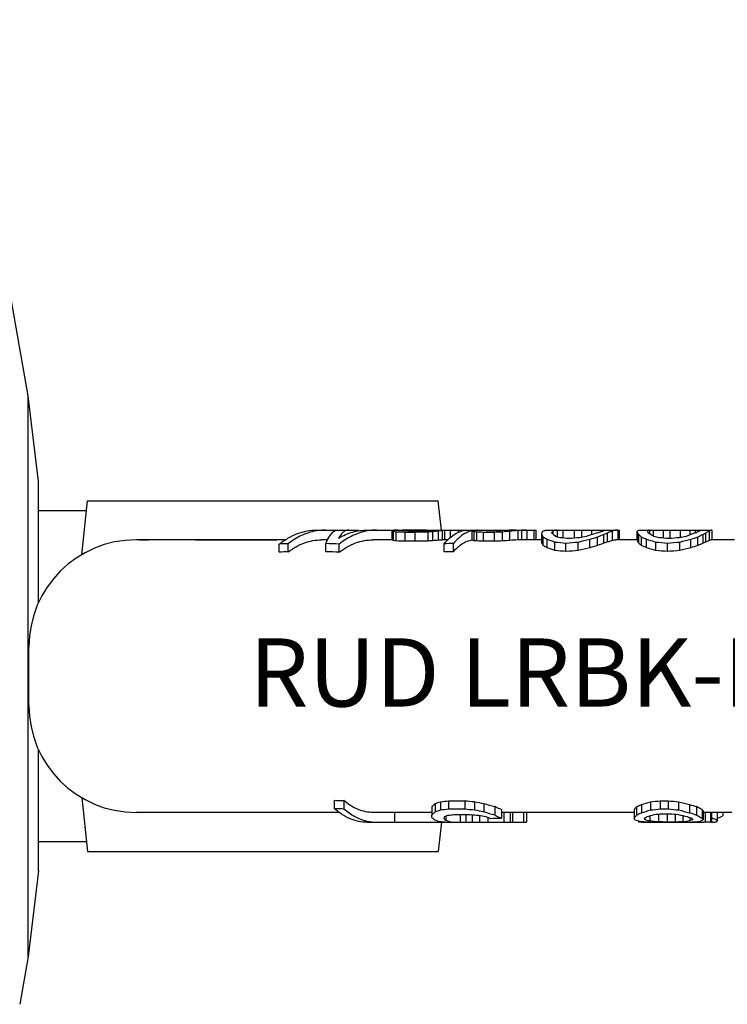
# Model space of a CAD drawing. Units: millimetres. Extents: x 0 to 420, y 0 to 297.
# Drawn here: x 86 to 123, y 49 to 100 of the extents above; entities that cross this region are included whole.
import ezdxf

# ---------------------------------------------------------------- set-up
doc = ezdxf.new("R2010")
doc.units = ezdxf.units.MM
doc.header["$LTSCALE"] = 23.1
doc.layers.get('0').update_dxf_attribs({"linetype": 'CONTINUOUS'})
for name, color, linetype in [('AUSFORMSCHRAEGEN', 7, 'CONTINUOUS'), ('BEZUGSACHSEN', 7, 'CONTINUOUS'), ('KONSTRUKTIONSELEMENTE', 7, 'CONTINUOUS'), ('RUNDUNGEN', 7, 'CONTINUOUS')]:
    doc.layers.add(name, color=color, linetype=linetype)
doc.styles.get("Standard").update_dxf_attribs({"font": 'txt', "width": 0.7})

msp = doc.modelspace()

# ---------------------------------------------------------------- linework, layer by layer
at = {"color": 7, "linetype": 'CONTINUOUS'}
for p, q in [((101.46, 73.762), (103.605, 73.762)), ((103.605, 73.723), (103.605, 73.762)), ((104.051, 73.762), (105.942, 73.762)), ((104.056, 73.72), (104.051, 73.719)), ((105.336, 73.247), (105.336, 73.723)), ((105.391, 73.228), (105.391, 73.696)), ((105.533, 73.202), (105.533, 73.662)), ((105.859, 73.736), (105.859, 73.752)), ((105.994, 73.644), (105.917, 73.647)), ((105.994, 73.187), (105.994, 73.644)), ((106.036, 73.722), (106.036, 73.762)), ((106.195, 73.762), (106.036, 73.762)), ((106.134, 73.718), (106.23, 73.714)), ((106.354, 73.762), (106.195, 73.762)), ((106.672, 73.762), (106.354, 73.762)), ((106.514, 73.187), (106.514, 73.643)), ((106.831, 73.762), (106.672, 73.762)), ((106.707, 73.762), (109.061, 73.762)), ((106.99, 73.762), (106.831, 73.762)), ((106.99, 73.721), (106.99, 73.762)), ((107.073, 73.762), (106.99, 73.762)), ((107.18, 73.201), (107.18, 73.661)), ((107.412, 73.215), (107.412, 73.678)), ((107.569, 73.751), (107.569, 73.762)), ((107.593, 73.751), (108.026, 73.75)), ((107.704, 73.238), (107.704, 73.709)), ((107.908, 73.253), (107.908, 73.733)), ((108.026, 73.261), (108.026, 73.75)), ((108.034, 73.262), (108.034, 73.762)), ((108.325, 73.392), (108.325, 73.762)), ((108.734, 73.654), (108.734, 73.762)), ((108.911, 73.718), (108.911, 73.762)), ((109.061, 73.75), (109.061, 73.762)), ((109.225, 73.762), (112.71, 73.762)), ((109.44, 73.24), (109.439, 73.735)), ((109.44, 73.712), (109.439, 73.735)), ((109.535, 73.217), (109.535, 73.681)), ((109.673, 73.762), (109.67, 73.762)), ((109.677, 73.203), (109.677, 73.663)), ((110.006, 73.187), (110.006, 73.644)), ((110.131, 73.73), (110.131, 73.762)), ((110.458, 73.726), (110.458, 73.762)), ((110.569, 73.187), (110.569, 73.643)), ((110.831, 73.726), (110.831, 73.762)), ((110.991, 73.202), (110.991, 73.662)), ((111.253, 73.745), (111.253, 73.762)), ((111.365, 73.228), (111.365, 73.696)), ((111.785, 73.254), (111.785, 73.734)), ((111.971, 73.261), (111.971, 73.75)), ((112.249, 73.262), (112.249, 73.762)), ((112.619, 73.262), (112.619, 73.762)), ((112.71, 73.262), (112.71, 73.762)), ((112.999, 73.159), (112.999, 73.611)), ((113.003, 73.088), (113.003, 73.53)), ((113.075, 72.964), (113.075, 73.395)), ((113.301, 73.762), (116.983, 73.762)), ((113.587, 73.548), (113.587, 73.723)), ((113.81, 73.407), (113.81, 73.762)), ((114.1, 73.352), (114.1, 73.762)), ((114.688, 73.347), (114.688, 73.762)), ((115.05, 73.39), (115.05, 73.762)), ((115.578, 73.535), (115.578, 73.762)), ((115.858, 72.964), (115.858, 73.395)), ((116.044, 73.684), (116.044, 73.762)), ((116.184, 73.088), (116.184, 73.53)), ((116.278, 73.753), (116.278, 73.762)), ((116.379, 73.159), (116.379, 73.611)), ((116.637, 73.236), (116.637, 73.707)), ((116.923, 73.262), (116.923, 73.762)), ((116.983, 73.262), (116.983, 73.762)), ((117.899, 73.236), (117.899, 73.707)), ((117.922, 73.159), (117.922, 73.611)), ((117.977, 73.088), (117.977, 73.53)), ((118.02, 73.762), (118.531, 73.762)), ((118.119, 72.964), (118.119, 73.395)), ((118.541, 73.566), (118.541, 73.762)), ((118.541, 73.762), (121.75, 73.762)), ((118.74, 73.449), (118.74, 73.762)), ((119.247, 73.348), (119.247, 73.762)), ((119.588, 73.325), (119.588, 73.762)), ((120.119, 73.379), (120.119, 73.762)), ((120.618, 73.524), (120.618, 73.762)), ((120.895, 73.616), (120.895, 73.762)), ((121.003, 72.964), (121.003, 73.395)), ((121.273, 73.088), (121.273, 73.53)), ((121.424, 73.159), (121.424, 73.611)), ((121.606, 73.236), (121.606, 73.707)), ((121.75, 73.262), (121.75, 73.762)), ((99.842, 73.262), (92.194, 73.262)), ((99.539, 72.629), (99.539, 73.046)), ((100, 72.645), (100, 73.063)), ((102.01, 73.262), (101.709, 73.262)), ((101.922, 72.651), (101.922, 73.069)), ((102.614, 72.629), (102.614, 73.046)), ((105.336, 73.262), (104.346, 73.262)), ((108, 72.64), (108, 73.058)), ((108.184, 73.262), (108.026, 73.262)), ((108.469, 72.651), (108.469, 73.069)), ((112.999, 73.262), (112.031, 73.262)), ((113.278, 72.848), (113.278, 73.273)), ((113.68, 72.711), (113.68, 73.131)), ((114.244, 72.661), (114.244, 73.079)), ((114.873, 72.711), (114.873, 73.131)), ((115.465, 72.848), (115.465, 73.273)), ((117.899, 73.262), (116.796, 73.262)), ((118.38, 72.848), (118.38, 73.273)), ((118.848, 72.711), (118.848, 73.131)), ((119.45, 72.661), (119.45, 73.079)), ((120.083, 72.711), (120.083, 73.131)), ((120.646, 72.848), (120.646, 73.273)), ((122.896, 73.262), (121.686, 73.262)), ((86.694, 64.762), (86.694, 67.762)), ((89.404, 60.027), (89.694, 57.262)), ((102.349, 59.889), (102.349, 59.471)), ((102.851, 59.874), (102.851, 59.456)), ((107.531, 59.723), (107.531, 59.301)), ((107.802, 59.815), (107.802, 59.396)), ((108.215, 59.864), (108.215, 59.446)), ((109.047, 59.865), (109.047, 59.447)), ((109.558, 59.818), (109.558, 59.399)), ((110.026, 59.727), (110.026, 59.305)), ((118.117, 59.677), (118.117, 59.253)), ((118.583, 59.814), (118.583, 59.394)), ((119.081, 59.863), (119.081, 59.445)), ((119.492, 59.863), (119.492, 59.445)), ((120.023, 59.814), (120.023, 59.394)), ((120.587, 59.677), (120.587, 59.253)), ((102.607, 59.262), (92.194, 59.262)), ((107.358, 59.262), (104.354, 59.262)), ((105.448, 59.262), (105.448, 58.762)), ((107.358, 59.564), (107.358, 59.133)), ((108.814, 59.157), (108.814, 58.762)), ((109.102, 59.158), (109.102, 58.762)), ((109.435, 59.151), (109.435, 58.762)), ((110.592, 59.568), (110.592, 59.137)), ((110.93, 59.414), (110.93, 58.969)), ((117.734, 59.262), (110.93, 59.262)), ((111.06, 59.262), (111.06, 58.762)), ((111.381, 59.262), (111.381, 58.762)), ((111.505, 59.262), (111.505, 58.762)), ((112.059, 59.262), (112.059, 58.762)), ((112.213, 59.262), (112.213, 58.762)), ((117.734, 59.41), (117.734, 58.965)), ((117.858, 59.562), (117.858, 59.131)), ((118.998, 59.182), (118.998, 58.798)), ((119.426, 59.199), (119.426, 58.787)), ((119.838, 59.174), (119.838, 58.787)), ((120.945, 59.562), (120.945, 59.131)), ((121.233, 59.41), (121.233, 58.965)), ((121.283, 59.345), (121.283, 58.889)), ((122.743, 59.262), (121.283, 59.262)), ((121.377, 59.262), (121.377, 58.762)), ((121.665, 59.262), (121.665, 58.762)), ((121.714, 59.262), (121.714, 58.762)), ((121.994, 59.262), (121.994, 58.828)), ((122.294, 59.262), (122.294, 59.093)), ((104.036, 58.762), (112.213, 58.762)), ((107.852, 58.762), (107.694, 57.262)), ((108.077, 59.076), (108.077, 58.865)), ((109.81, 59.113), (109.81, 58.762)), ((110.229, 59.015), (110.229, 58.762)), ((117.96, 58.837), (117.96, 58.762)), ((118.144, 58.762), (117.96, 58.762)), ((118.084, 58.815), (118.084, 58.762)), ((118.282, 58.977), (118.282, 58.907)), ((118.413, 58.762), (120.883, 58.762)), ((118.414, 58.766), (118.446, 58.767)), ((118.446, 58.78), (118.446, 58.767)), ((118.537, 59.088), (118.537, 58.844)), ((119.096, 58.762), (119.059, 58.762)), ((119.426, 58.787), (119.838, 58.787)), ((119.903, 58.763), (119.492, 58.763)), ((120.233, 59.102), (120.233, 58.798)), ((120.375, 58.762), (120.331, 58.762)), ((120.595, 59.001), (120.595, 58.844)), ((120.744, 58.904), (120.752, 58.907)), ((120.883, 58.768), (120.916, 58.767)), ((120.916, 58.78), (120.916, 58.767)), ((121.714, 58.762), (121.301, 58.762)), ((89.642, 57.762), (87.194, 57.762)), ((89.694, 57.262), (107.694, 57.262))]:
    msp.add_line(p, q, dxfattribs=at)
for centre, radius, start, end in [((101.904, 70.969), 2.794, 97.727, 100.2764), ((101.899, 71.008), 2.754, 90.0139, 97.7296), ((104.536, 71.002), 2.759, 90.0084, 99.9993), ((104.8, 70.907), 2.851, 75.1073, 78.0421), ((105.629, 71.903), 1.859, 90.0088, 96.2807), ((103.537, 18.547), 55.152, 87.5264, 87.9262), ((105.254, 66.752), 7.007, 84.3589, 85.2977), ((106.053, 71.898), 1.864, 94.5877, 95.9531), ((106.052, 71.906), 1.856, 93.2187, 94.5875), ((104.597, 38.055), 35.696, 87.531, 87.8395), ((106.052, 71.912), 1.85, 90.4748, 93.2189), ((106.167, -41.056), 114.7, 89.82682, 90.08661), ((106.403, -104.979), 178.693, 89.88884, 90.0556), ((109.402, -24.612), 98.298, 91.2953, 91.68348), ((109.043, 1.662), 72.088, 91.49995, 91.82255), ((108.571, 44.425), 29.335, 92.3119, 92.7662), ((109.408, 45.588), 28.161, 94.0637, 94.5377), ((107.937, 68.036), 5.726, 93.4446, 95.499), ((108.791, 62.013), 11.746, 95.3131, 96.7423), ((108.485, 67.951), 5.811, 95.6937, 97.7259), ((108.239, 71.87), 1.892, 96.4514, 100.0633), ((109.732, 72.44), 1.328, 110.3492, 110.7596), ((109.062, 72.372), 1.392, 70.1375, 74.2583), ((108.353, 63.7), 10.05, 82.4293, 83.2423), ((109.684, 72.63), 1.132, 90, 90.5649), ((107.552, 34.953), 38.768, 86.3704, 86.8578), ((109.66, 73.591), 0.171, 69.7454, 74.0542), ((109.412, 68.817), 4.944, 84.2431, 86.4427), ((108.589, 25.868), 47.887, 88.0283, 88.4224), ((110.194, -60.799), 134.443, 89.84004, 90.08), ((110.425, -169.514), 243.24, 89.91159, 90.04422), ((113.73, 8.297), 65.423, 92.3999, 92.76945), ((112.205, 44.823), 28.937, 91.8552, 92.7821), ((112.839, 55.358), 18.398, 94.5964, 95.7656), ((111.736, 67.274), 6.488, 91.2498, 94.1341), ((112.546, 62.879), 10.881, 94.0138, 96.2346), ((111.695, 70.508), 3.254, 89.9999, 91.7774), ((112.302, 68.95), 4.812, 93.9443, 96.1703), ((112.217, 71.114), 2.648, 90.0033, 95.3307), ((105.631, 73.193), 7.38, 2.6167, 3.2433), ((111.545, 70.627), 3.162, 56.7701, 61.0648), ((111.809, 67.09), 6.627, 71.2631, 73.3932), ((113.79, 73.225), 0.537, 90.0022, 93.6267), ((110.593, 32.039), 41.461, 84.7268, 85.3722), ((118.727, 20.08), 53.42, 94.0738, 94.6427), ((118.047, 59.207), 14.497, 100.949, 102.4091), ((117.099, 68.488), 5.271, 103.3467, 110.0261), ((118.197, 65.179), 8.542, 105.8877, 108.6521), ((117.54, 69.809), 3.96, 110.0178, 115.1255), ((117.291, 71.134), 2.639, 110.202, 114.7778), ((116.379, 69.34), 4.412, 63.0243, 66.7696), ((116.579, 64.834), 8.876, 73.9703, 75.823), ((115.447, 25.886), 47.614, 85.0811, 85.6836), ((123.87, 19.668), 53.832, 94.0581, 94.6248), ((123.01, 60.736), 12.969, 101.6034, 103.1451), ((121.999, 69.659), 4.104, 105.4021, 112.9088), ((123.167, 66.502), 7.225, 107.4311, 110.4228), ((122.475, 70.8), 2.984, 113.7656, 119.5644), ((122.202, 71.973), 1.813, 115.4212, 120.8265), ((101.03, 38.573), 34.505, 91.7104, 92.4769), ((101.112, 38.284), 34.794, 87.5257, 88.6656), ((105.215, 72.802), 0.461, 67.6135, 74.8832), ((104.984, 70.641), 2.619, 77.9094, 81.0694), ((103.819, 14.351), 58.876, 87.88326, 88.33219), ((106.167, -65.273), 138.46, 89.85655, 90.07175), ((109.178, -36.298), 109.517, 91.0452, 91.39357), ((108.91, 46.214), 27.042, 93.1755, 93.6687), ((108.419, 62.314), 10.947, 93.7449, 95.2746), ((108.211, 67.923), 5.338, 93.2521, 95.4554), ((108.08, 71.557), 1.705, 91.801, 95.7756), ((109.472, 20.643), 52.436, 91.0961, 91.609), ((109.205, 72.038), 1.224, 74.3446, 78.9307), ((108.659, 63.683), 9.574, 83.8976, 84.7486), ((107.884, 32.632), 40.611, 87.2359, 87.469), ((107.99, 34.824), 38.415, 86.9908, 87.2359), ((110.194, -89.108), 162.295, 89.8675, 90.06627), ((113.247, 6.342), 66.898, 91.93303, 92.29431), ((112.399, 55.886), 17.374, 93.4132, 94.6493), ((112.182, 63.138), 10.123, 92.2516, 94.6335), ((112.052, 68.848), 4.414, 91.0519, 93.471), ((112.031, 70.842), 2.42, 90, 91.4241), ((111.772, 70.445), 2.836, 57.9274, 62.6503), ((110.888, 65.872), 7.777, 68.9657, 72.1058), ((111.1, 65.797), 7.379, 69.5379, 72.8341), ((110.353, 33.524), 39.746, 84.3819, 85.1994), ((118.567, 24.195), 49.074, 94.3171, 95.0531), ((118.78, 58.136), 15.495, 102.3538, 104.6064), ((118.458, 58.546), 14.612, 101.8198, 104.204), ((117.904, 65.288), 7.944, 104.9194, 107.8785), ((117.31, 69.656), 3.612, 108.1573, 113.6932), ((117.094, 70.896), 2.374, 107.5243, 112.5285), ((116.612, 69.213), 4.042, 64.0578, 68.1083), ((115.672, 63.522), 10.119, 71.7095, 74.4741), ((115.94, 63.654), 9.512, 72.201, 75.1333), ((115.305, 28.171), 45.099, 84.7278, 85.4954), ((123.81, 23.321), 49.949, 94.2789, 95.0084), ((123.816, 59.524), 14.11, 102.9825, 105.3396), ((123.507, 59.862), 13.297, 102.4231, 104.9189), ((122.892, 66.535), 6.7, 106.3793, 109.5874), ((122.271, 70.573), 2.706, 111.6464, 117.9417), ((122.029, 71.677), 1.602, 112.2171, 118.1827), ((101.025, 37.523), 35.137, 91.6716, 92.4243), ((101.115, 37.198), 35.463, 87.5785, 88.6969), ((109.469, 19.15), 53.511, 91.0707, 91.5733), ((110.461, 33.248), 39.594, 84.5161, 85.3366), ((118.448, 23.951), 48.89, 94.1936, 94.9322), ((115.42, 27.914), 44.928, 84.8538, 85.6242), ((123.69, 23.078), 49.764, 94.1565, 94.8886), ((92.194, 64.762), 5.5, 180, 270), ((103.816, 102.047), 42.183, 268.0065, 268.6888), ((105.352, 66.587), 7.201, 287.6112, 289.892), ((104.787, 87.344), 27.693, 276.2515, 277.1117), ((108.539, 113.745), 53.883, 269.6561, 270.5404), ((113.233, 102.659), 42.998, 264.4128, 265.0968), ((113.535, 78.947), 19.538, 258.2567, 259.6546), ((112.795, 68.496), 9.196, 252.4781, 256.142), ((116.35, 63.29), 4.022, 292.016, 296.0637), ((115.676, 68.868), 9.509, 284.8766, 287.7981), ((114.935, 99.068), 39.423, 275.3082, 276.0357), ((119.287, 126.791), 66.928, 269.8238, 270.17621), ((123.906, 104.365), 44.72, 264.3354, 265.0187), ((123.464, 72.805), 13.439, 255.1668, 257.6403), ((122.848, 66.061), 6.772, 250.4972, 253.6814), ((103.82, 100.818), 41.373, 267.9621, 268.6578), ((105.138, 66.55), 7.634, 288.2663, 290.4253), ((104.667, 87.209), 27.989, 276.4327, 277.2841), ((105.268, 85.825), 26.864, 276.2443, 276.9324), ((108.539, 112.048), 52.604, 269.6477, 270.5536), ((108.833, 129.797), 70.64, 269.73766, 270.41222), ((113.372, 102.611), 43.38, 264.2776, 264.9557), ((113.553, 105.49), 46.522, 264.8065, 265.3241), ((113.859, 79.507), 20.563, 257.9269, 259.2568), ((113.103, 68.682), 9.869, 251.8323, 255.2593), ((116.119, 63.157), 4.386, 293.351, 297.0979), ((115.409, 68.998), 10.115, 285.533, 288.2879), ((116.53, 65.954), 7.154, 285.2001, 288.2305), ((114.786, 99.087), 39.874, 275.4634, 276.1829), ((115.101, 97.458), 38.474, 275.468, 276.0596), ((119.287, 124.776), 65.331, 269.81948, 270.18052), ((119.369, 142.435), 83.236, 269.85832, 270.14168), ((124.065, 104.44), 45.227, 264.1972, 264.873), ((123.968, 104.024), 45.04, 264.4027, 264.9496), ((122.778, 69.884), 11.078, 255.4933, 257.9431), ((123.773, 73.149), 14.257, 254.7497, 257.0862), ((123.124, 66.098), 7.3, 249.6688, 252.6387), ((104.538, 61.004), 2.244, 256.0801, 257.3718), ((104.523, 60.931), 2.169, 257.3396, 269.9346), ((106.536, 63.094), 4.303, 290.0329, 292.5913), ((108.651, 60.276), 1.523, 247.8789, 248.2682), ((108.637, 60.241), 1.485, 248.2572, 251.3381), ((112.917, 75.145), 16.33, 258.8536, 260.1932), ((111.611, 62.523), 3.77, 246.9633, 250.8683), ((109.211, 153.018), 94.064, 270.70922, 271.04697), ((118.573, 61.23), 2.471, 251.3602, 257.8959), ((118.901, 65.612), 6.849, 262.9024, 265.9123), ((118.144, 67.52), 8.758, 269.998, 270.9942), ((117.301, 60.768), 2.042, 297.6737, 302.758), ((119.32, 62.52), 3.758, 253.9655, 257.9755), ((118.147, 67.334), 8.572, 270.995, 271.7815), ((119.286, 80.72), 21.957, 267.7213, 268.3016), ((117.991, 79.784), 21.022, 271.2416, 271.758), ((119.867, 69.923), 11.159, 263.1554, 265.5341), ((121.04, 128.259), 69.491, 268.31591, 268.66901), ((119.028, 147.319), 88.557, 270.0441, 270.29981), ((118.347, 118.007), 59.239, 271.44167, 271.82408), ((120.405, 162.663), 103.901, 269.72321, 269.95929), ((119.545, 65.723), 6.959, 275.6764, 278.6838), ((121.988, 62.915), 4.154, 248.471, 252.2087), ((120.066, 60.366), 1.612, 289.1601, 294.8657), ((120.139, 74.716), 15.953, 271.993, 272.6738), ((121.448, 87.617), 28.855, 268.5015, 268.8771), ((120.525, 62.406), 3.644, 275.6381, 279.7552), ((121.294, 72.512), 13.75, 268.4263, 268.8227), ((121.299, 72.763), 14.002, 268.8239, 269.611), ((121.301, 73.022), 14.26, 269.6098, 270.0004), ((121.625, 61.767), 3.005, 271.7435, 272.3902)]:
    msp.add_arc(centre, radius, start, end, dxfattribs=at)
msp.add_ellipse((121.021, 66.262), major_axis=(0, 7.5), ratio=0.57735, start_param=-2.914899, end_param=-2.843184, dxfattribs=at)
for points, knots in [([(99.539, 73.046), (99.682, 73.16), (99.979, 73.364), (100.459, 73.592), (100.955, 73.731), (101.293, 73.762), (101.46, 73.762)], [0, 0, 0, 0, 0.263323, 0.515651, 0.759954, 1, 1, 1, 1]), ([(101.406, 73.717), (101.157, 73.672), (100.655, 73.509), (100.211, 73.228), (100, 73.063)], [0, 0, 0, 0, 0.486067, 1, 1, 1, 1]), ([(101.922, 73.069), (101.965, 73.174), (102.052, 73.357), (102.186, 73.556), (102.299, 73.666), (102.379, 73.721), (102.461, 73.754), (102.516, 73.762), (102.543, 73.762)], [0, 0, 0, 0, 0.348067, 0.620263, 0.731625, 0.829495, 0.91741, 1, 1, 1, 1]), ([(102.583, 73.355), (102.809, 73.485), (103.285, 73.69), (103.8, 73.762), (104.051, 73.762)], [0, 0, 0, 0, 0.509483, 1, 1, 1, 1]), ([(103.085, 73.762), (103.042, 73.762), (102.948, 73.742), (102.818, 73.66), (102.693, 73.527), (102.62, 73.417), (102.583, 73.355)], [0, 0, 0, 0, 0.193118, 0.412503, 0.677558, 1, 1, 1, 1]), ([(104.051, 73.719), (103.796, 73.674), (103.283, 73.506), (102.828, 73.217), (102.614, 73.046)], [0, 0, 0, 0, 0.485727, 1, 1, 1, 1]), ([(105.336, 73.723), (105.343, 73.726), (105.373, 73.737), (105.403, 73.746), (105.426, 73.751)], [0, 0, 0, 0, 0.254757, 1, 1, 1, 1]), ([(105.391, 73.696), (105.386, 73.699), (105.368, 73.708), (105.35, 73.717), (105.336, 73.723)], [0, 0, 0, 0, 0.25483, 1, 1, 1, 1]), ([(105.859, 73.752), (105.857, 73.751), (105.846, 73.746), (105.835, 73.741), (105.828, 73.736)], [0, 0, 0, 0, 0.241681, 1, 1, 1, 1]), ([(108, 73.058), (108.088, 73.167), (108.27, 73.361), (108.577, 73.589), (108.896, 73.73), (109.118, 73.762), (109.225, 73.762)], [0, 0, 0, 0, 0.288372, 0.546004, 0.779679, 1, 1, 1, 1]), ([(109.261, 73.682), (109.19, 73.655), (108.886, 73.509), (108.634, 73.27), (108.469, 73.069)], [0, 0, 0, 0, 0.225576, 1, 1, 1, 1]), ([(109.439, 73.735), (109.425, 73.732), (109.367, 73.718), (109.311, 73.701), (109.27, 73.685)], [0, 0, 0, 0, 0.24702, 1, 1, 1, 1]), ([(112.999, 73.611), (113.004, 73.62), (113.021, 73.654), (113.041, 73.686), (113.058, 73.707)], [0, 0, 0, 0, 0.283252, 1, 1, 1, 1]), ([(113.075, 73.395), (113.069, 73.407), (113.047, 73.453), (113.022, 73.498), (113.003, 73.53)], [0, 0, 0, 0, 0.266701, 1, 1, 1, 1]), ([(113.058, 73.707), (113.078, 73.716), (113.155, 73.747), (113.239, 73.762), (113.301, 73.762)], [0, 0, 0, 0, 0.260295, 1, 1, 1, 1]), ([(113.587, 73.723), (113.579, 73.717), (113.544, 73.685), (113.516, 73.647), (113.496, 73.616)], [0, 0, 0, 0, 0.21757, 1, 1, 1, 1]), ([(113.496, 73.616), (113.514, 73.604), (113.587, 73.551), (113.655, 73.49), (113.703, 73.44)], [0, 0, 0, 0, 0.235878, 1, 1, 1, 1]), ([(113.756, 73.761), (113.742, 73.76), (113.685, 73.754), (113.628, 73.739), (113.587, 73.723)], [0, 0, 0, 0, 0.245322, 1, 1, 1, 1]), ([(115.882, 73.616), (115.906, 73.628), (115.999, 73.671), (116.098, 73.705), (116.172, 73.723)], [0, 0, 0, 0, 0.25613, 1, 1, 1, 1]), ([(116.172, 73.723), (116.189, 73.73), (116.254, 73.752), (116.324, 73.762), (116.375, 73.762)], [0, 0, 0, 0, 0.257374, 1, 1, 1, 1]), ([(116.637, 73.707), (116.616, 73.701), (116.528, 73.674), (116.442, 73.64), (116.379, 73.611)], [0, 0, 0, 0, 0.245973, 1, 1, 1, 1]), ([(116.88, 73.762), (116.86, 73.762), (116.776, 73.757), (116.695, 73.733), (116.637, 73.707)], [0, 0, 0, 0, 0.243782, 1, 1, 1, 1]), ([(117.899, 73.707), (117.917, 73.723), (117.954, 73.751), (118, 73.762), (118.02, 73.762)], [0, 0, 0, 0, 0.5401, 1, 1, 1, 1]), ([(117.922, 73.611), (117.92, 73.62), (117.913, 73.653), (117.906, 73.685), (117.899, 73.707)], [0, 0, 0, 0, 0.293428, 1, 1, 1, 1]), ([(117.977, 73.53), (117.973, 73.538), (117.955, 73.565), (117.937, 73.592), (117.922, 73.611)], [0, 0, 0, 0, 0.26332, 1, 1, 1, 1]), ([(118.119, 73.395), (118.108, 73.407), (118.062, 73.455), (118.014, 73.499), (117.977, 73.53)], [0, 0, 0, 0, 0.25957, 1, 1, 1, 1]), ([(118.48, 73.752), (118.476, 73.751), (118.458, 73.743), (118.441, 73.732), (118.429, 73.723)], [0, 0, 0, 0, 0.236119, 1, 1, 1, 1]), ([(118.429, 73.723), (118.43, 73.716), (118.433, 73.681), (118.435, 73.645), (118.437, 73.616)], [0, 0, 0, 0, 0.190571, 1, 1, 1, 1]), ([(118.437, 73.616), (118.464, 73.604), (118.573, 73.553), (118.677, 73.491), (118.753, 73.44)], [0, 0, 0, 0, 0.242961, 1, 1, 1, 1]), ([(118.531, 73.762), (118.519, 73.762), (118.501, 73.759), (118.485, 73.754), (118.48, 73.752)], [0, 0, 0, 0, 0.742189, 1, 1, 1, 1]), ([(120.909, 73.616), (120.925, 73.628), (120.987, 73.67), (121.055, 73.704), (121.107, 73.723)], [0, 0, 0, 0, 0.262866, 1, 1, 1, 1]), ([(121.107, 73.723), (121.123, 73.735), (121.155, 73.754), (121.192, 73.762), (121.209, 73.762)], [0, 0, 0, 0, 0.529855, 1, 1, 1, 1]), ([(121.606, 73.707), (121.591, 73.701), (121.527, 73.674), (121.467, 73.64), (121.424, 73.611)], [0, 0, 0, 0, 0.241697, 1, 1, 1, 1]), ([(121.728, 73.762), (121.707, 73.762), (121.662, 73.751), (121.624, 73.723), (121.606, 73.707)], [0, 0, 0, 0, 0.4599, 1, 1, 1, 1]), ([(100, 72.645), (100.251, 72.838), (100.665, 73.074), (101.261, 73.235), (101.561, 73.262), (101.709, 73.262)], [0, 0, 0, 0, 0.514097, 0.759053, 1, 1, 1, 1]), ([(102.614, 72.629), (102.867, 72.826), (103.287, 73.069), (103.891, 73.234), (104.196, 73.262), (104.346, 73.262)], [0, 0, 0, 0, 0.51441, 0.759257, 1, 1, 1, 1]), ([(108.469, 72.651), (108.54, 72.736), (108.686, 72.889), (108.928, 73.075), (109.178, 73.201), (109.353, 73.244), (109.439, 73.254)], [0, 0, 0, 0, 0.284362, 0.542254, 0.778381, 1, 1, 1, 1]), ([(112.999, 73.159), (112.999, 73.154), (113.001, 73.13), (113.002, 73.107), (113.003, 73.088)], [0, 0, 0, 0, 0.225609, 1, 1, 1, 1]), ([(113.003, 73.088), (113.009, 73.079), (113.035, 73.039), (113.058, 72.997), (113.075, 72.964)], [0, 0, 0, 0, 0.231518, 1, 1, 1, 1]), ([(116.379, 73.159), (116.4, 73.168), (116.484, 73.199), (116.572, 73.223), (116.637, 73.236)], [0, 0, 0, 0, 0.254224, 1, 1, 1, 1]), ([(116.637, 73.236), (116.65, 73.24), (116.702, 73.255), (116.756, 73.262), (116.796, 73.262)], [0, 0, 0, 0, 0.255429, 1, 1, 1, 1]), ([(117.899, 73.236), (117.901, 73.231), (117.911, 73.206), (117.917, 73.18), (117.922, 73.159)], [0, 0, 0, 0, 0.193776, 1, 1, 1, 1]), ([(117.922, 73.159), (117.927, 73.154), (117.946, 73.131), (117.964, 73.107), (117.977, 73.088)], [0, 0, 0, 0, 0.235367, 1, 1, 1, 1]), ([(117.977, 73.088), (117.989, 73.079), (118.039, 73.04), (118.085, 72.998), (118.119, 72.964)], [0, 0, 0, 0, 0.24017, 1, 1, 1, 1]), ([(121.424, 73.159), (121.438, 73.168), (121.497, 73.199), (121.559, 73.223), (121.606, 73.236)], [0, 0, 0, 0, 0.258849, 1, 1, 1, 1]), ([(121.606, 73.236), (121.613, 73.24), (121.637, 73.254), (121.666, 73.262), (121.686, 73.262)], [0, 0, 0, 0, 0.270745, 1, 1, 1, 1]), ([(104.354, 59.262), (104.223, 59.262), (103.958, 59.289), (103.429, 59.451), (103.068, 59.686), (102.851, 59.874)], [0, 0, 0, 0, 0.236668, 0.479255, 1, 1, 1, 1]), ([(107.531, 59.723), (107.517, 59.709), (107.462, 59.653), (107.403, 59.601), (107.358, 59.564)], [0, 0, 0, 0, 0.259279, 1, 1, 1, 1]), ([(104.036, 58.762), (103.89, 58.762), (103.591, 58.793), (102.995, 58.982), (102.591, 59.254), (102.349, 59.471)], [0, 0, 0, 0, 0.23597, 0.478191, 1, 1, 1, 1]), ([(102.851, 59.456), (103.022, 59.305), (103.38, 59.044), (103.793, 58.877), (103.998, 58.826)], [0, 0, 0, 0, 0.519155, 1, 1, 1, 1]), ([(107.358, 59.133), (107.373, 59.146), (107.433, 59.199), (107.49, 59.256), (107.531, 59.301)], [0, 0, 0, 0, 0.24165, 1, 1, 1, 1]), ([(110.93, 59.414), (110.901, 59.425), (110.786, 59.47), (110.674, 59.524), (110.592, 59.568)], [0, 0, 0, 0, 0.24679, 1, 1, 1, 1]), ([(117.858, 59.562), (117.848, 59.547), (117.81, 59.494), (117.768, 59.444), (117.734, 59.41)], [0, 0, 0, 0, 0.268921, 1, 1, 1, 1]), ([(121.233, 59.41), (121.209, 59.421), (121.11, 59.466), (121.015, 59.518), (120.945, 59.562)], [0, 0, 0, 0, 0.244977, 1, 1, 1, 1]), ([(121.283, 59.345), (121.278, 59.35), (121.261, 59.37), (121.245, 59.393), (121.233, 59.41)], [0, 0, 0, 0, 0.233435, 1, 1, 1, 1]), ([(107.369, 58.997), (107.368, 59.008), (107.364, 59.053), (107.361, 59.098), (107.358, 59.133)], [0, 0, 0, 0, 0.228645, 1, 1, 1, 1]), ([(107.523, 58.871), (107.51, 58.88), (107.455, 58.918), (107.405, 58.962), (107.369, 58.997)], [0, 0, 0, 0, 0.237286, 1, 1, 1, 1]), ([(108.05, 58.762), (107.961, 58.762), (107.78, 58.781), (107.607, 58.836), (107.523, 58.871)], [0, 0, 0, 0, 0.491997, 1, 1, 1, 1]), ([(108.011, 59.051), (108.007, 59.043), (107.996, 59.012), (107.983, 58.982), (107.973, 58.96)], [0, 0, 0, 0, 0.265495, 1, 1, 1, 1]), ([(107.973, 58.96), (107.981, 58.951), (108.014, 58.917), (108.049, 58.886), (108.077, 58.865)], [0, 0, 0, 0, 0.263182, 1, 1, 1, 1]), ([(108.162, 58.833), (108.197, 58.822), (108.335, 58.781), (108.481, 58.762), (108.589, 58.762)], [0, 0, 0, 0, 0.255072, 1, 1, 1, 1]), ([(110.592, 59.137), (110.62, 59.121), (110.73, 59.06), (110.843, 59.006), (110.93, 58.969)], [0, 0, 0, 0, 0.253413, 1, 1, 1, 1]), ([(117.734, 58.965), (117.745, 58.977), (117.789, 59.03), (117.829, 59.086), (117.858, 59.131)], [0, 0, 0, 0, 0.233391, 1, 1, 1, 1]), ([(117.784, 58.889), (117.779, 58.895), (117.762, 58.92), (117.746, 58.945), (117.734, 58.965)], [0, 0, 0, 0, 0.235376, 1, 1, 1, 1]), ([(118.249, 58.959), (118.251, 58.955), (118.262, 58.937), (118.273, 58.92), (118.282, 58.907)], [0, 0, 0, 0, 0.259813, 1, 1, 1, 1]), ([(120.752, 58.907), (120.749, 58.911), (120.737, 58.928), (120.727, 58.946), (120.719, 58.959)], [0, 0, 0, 0, 0.240285, 1, 1, 1, 1]), ([(120.945, 59.131), (120.969, 59.115), (121.062, 59.055), (121.159, 59.001), (121.233, 58.965)], [0, 0, 0, 0, 0.255267, 1, 1, 1, 1]), ([(121.283, 58.889), (121.271, 58.882), (121.226, 58.854), (121.179, 58.83), (121.143, 58.815)], [0, 0, 0, 0, 0.258561, 1, 1, 1, 1]), ([(121.233, 58.965), (121.237, 58.959), (121.253, 58.933), (121.269, 58.907), (121.283, 58.889)], [0, 0, 0, 0, 0.264861, 1, 1, 1, 1]), ([(121.994, 58.827), (121.994, 58.84), (121.979, 58.859), (121.952, 58.88), (121.905, 58.908), (121.826, 58.943), (121.755, 58.968), (121.715, 58.981)], [0, 0, 0, 0, 0.113409, 0.202278, 0.315057, 0.612115, 1, 1, 1, 1]), ([(121.75, 58.765), (121.785, 58.767), (121.834, 58.77), (121.895, 58.777), (121.93, 58.784), (121.957, 58.792), (121.978, 58.801), (121.991, 58.813), (121.994, 58.823), (121.994, 58.827)], [0, 0, 0, 0, 0.400582, 0.561826, 0.696416, 0.804496, 0.887471, 0.949368, 1, 1, 1, 1])]:
    msp.add_open_spline(points, degree=3, knots=knots, dxfattribs=at)
msp.add_open_spline([(109.67, 73.762), (109.682, 73.761), (109.695, 73.759), (109.707, 73.756)], degree=3, dxfattribs=at)
at = {"layer": 'AUSFORMSCHRAEGEN', "color": 7, "linetype": 'CONTINUOUS'}
for p, q in [((89.404, 72.497), (89.694, 75.262)), ((89.694, 75.262), (107.694, 75.262)), ((107.852, 73.765), (107.694, 75.262))]:
    msp.add_line(p, q, dxfattribs=at)
at = {"layer": 'BEZUGSACHSEN', "color": 7, "linetype": 'CONTINUOUS'}
for p, q in [((86.654, 80.66), (83.25, 99.965)), ((86.654, 51.863), (86.654, 80.66)), ((87.194, 76.262), (86.654, 80.66)), ((87.194, 70.043), (87.194, 76.262)), ((87.194, 56.262), (87.194, 62.48)), ((87.194, 56.262), (86.654, 51.863)), ((86.654, 51.863), (86.223, 49.415))]:
    msp.add_line(p, q, dxfattribs=at)
at = {"layer": 'KONSTRUKTIONSELEMENTE', "color": 7, "linetype": 'CONTINUOUS'}
for p, q in [((87.194, 74.762), (89.642, 74.762)), ((95.238, 73.262), (99.417, 73.262))]:
    msp.add_line(p, q, dxfattribs=at)
at = {"layer": 'RUNDUNGEN', "color": 7, "linetype": 'CONTINUOUS'}
msp.add_line((92.372, 73.262), (92.825, 73.262), dxfattribs=at)
msp.add_arc((92.194, 67.762), 5.5, 90, 180, dxfattribs=at)

# ---------------------------------------------------------------- texts
at = {"color": 5, "linetype": 'CONTINUOUS', "insert": (98.003, 68.201), "char_height": 3.5, "width": 54.33333, "attachment_point": 1, "line_spacing_factor": 0.9}
msp.add_mtext('RUD LRBK-FIX 8000daN', dxfattribs=at)

doc.saveas('drawing.dxf')
